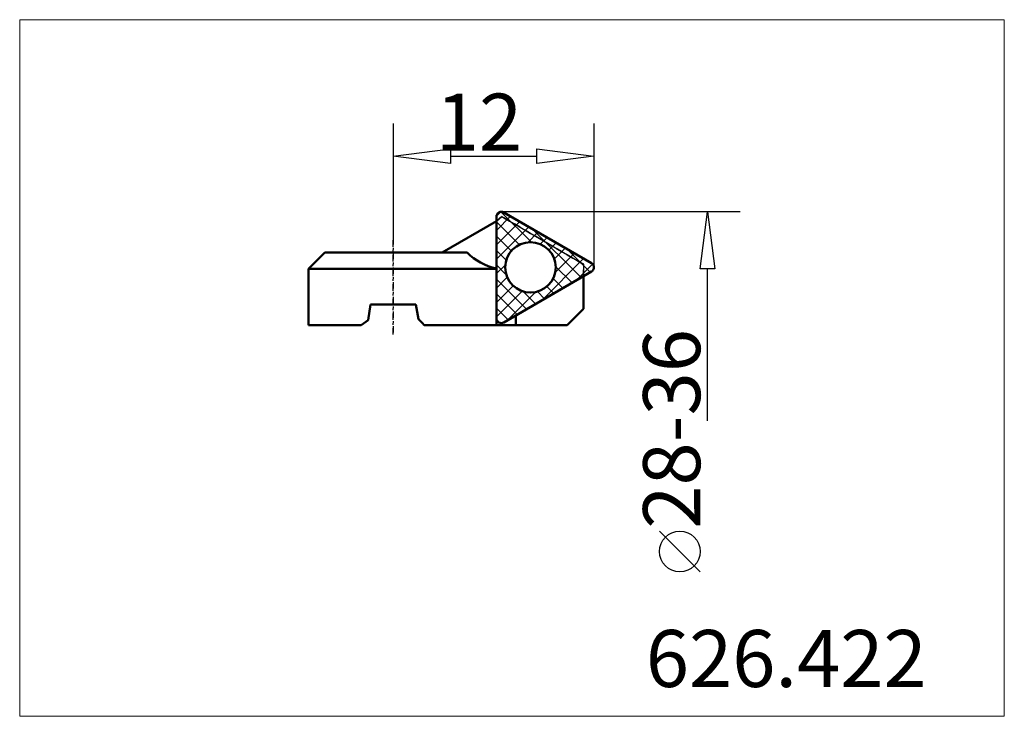
# Model space of a CAD drawing. Extents: x -35.2 to 25.2, y -31 to 11.8.
import ezdxf

# ---------------------------------------------------------------- set-up
doc = ezdxf.new("R2010")
doc.units = 0
doc.header["$MEASUREMENT"] = 0
doc.linetypes.add('DASH', pattern=[0.75, 0.4, -0.35])
doc.linetypes.add('LONGDASH_DASH', pattern=[0.85, 0.4, -0.2, 0.05, -0.2])
for name, color, linetype, lineweight in [('1', 4, 'Continuous', 50), ('2', 7, 'Continuous', 25), ('3', 1, 'DASH', 35), ('4', 2, 'LONGDASH_DASH', 25), ('7', 5, 'Continuous', 18), ('CUT', 1, 'Continuous', 25), ('INFTOTAL', 9, 'Continuous', 18), ('NOCUT', 7, 'Continuous', 25), ('SK2', 7, 'Continuous', 25), ('SK4', 2, 'LONGDASH_DASH', 25)]:
    doc.layers.add(name, color=color, linetype=linetype, lineweight=lineweight)
doc.layers.add('SK6', color=5, linetype='Continuous')
doc.styles.add('BMG_Text', font='monos.ttf', dxfattribs={"height": 3.5})

msp = doc.modelspace()

# ---------------------------------------------------------------- hatches: boundary and pattern name
at = {"layer": '7'}
h = msp.add_hatch(dxfattribs=at)
h.set_pattern_fill('ANSI37', color=256, scale=5, angle=90, style=0)
h.set_pattern_definition([(135, (-39.2951, -4e-15), (-0.441942, -0.441942), []), (225, (-39.2951, -4e-15), (0.441942, -0.441942), [])])
h.paths.add_polyline_path([(-0.149, -3.677, 0.575399), (-0.149, -3.158), (-5.529, -0.04, 0.578253), (-5.977, -0.3), (-5.977, -6.535, 0.578401), (-5.529, -6.795)])
h.paths.add_polyline_path([(-5.437, -3.421, -1), (-2.342, -3.421, -1)], flags=16)

# ---------------------------------------------------------------- linework, layer by layer
at = {"layer": '1'}
for p, q in [((-5.977, -0.588), (-9.302, -2.507)), ((-5.977, -0.3), (-5.977, -6.535)), ((-5.977, -6.535), (-5.977, -0.588)), ((-0.149, -3.158), (-5.529, -0.04)), ((-16.502, -2.507), (-17.502, -3.507)), ((-16.502, -2.507), (-7.772, -2.507)), ((-17.502, -3.507), (-17.502, -6.957)), ((-5.977, -3.507), (-17.502, -3.507)), ((-0.149, -3.677), (-5.529, -6.795)), ((-0.642, -3.963), (-5.529, -6.795)), ((-0.642, -5.957), (-0.642, -3.963)), ((-13.852, -6.661), (-13.692, -5.707)), ((-13.692, -5.707), (-10.911, -5.707)), ((-10.911, -5.707), (-10.836, -6.153)), ((-1.642, -6.957), (-0.642, -5.957)), ((-10.836, -6.153), (-10.762, -6.597)), ((-10.762, -6.597), (-10.641, -6.718)), ((-5.969, -6.607), (-5.969, -6.957)), ((-4.778, -6.957), (-4.778, -6.36)), ((-17.502, -6.957), (-14.267, -6.957)), ((-14.267, -6.957), (-14.13, -6.859)), ((-14.13, -6.859), (-13.992, -6.761)), ((-13.992, -6.761), (-13.852, -6.661)), ((-10.641, -6.718), (-10.521, -6.838)), ((-10.521, -6.838), (-10.402, -6.957)), ((-10.402, -6.957), (-1.642, -6.957))]:
    msp.add_line(p, q, dxfattribs=at)
msp.add_circle((-3.889, -3.421), 1.547, dxfattribs=at)
for centre, radius, start, end in [((-5.678, -0.299), 0.299, 60.01711, 180.17216), ((-5.19, 0.068), 3.646, 224.92658, 257.53478), ((-0.3, -3.418), 0.301, 300.16786, 59.83214), ((-5.678, -6.536), 0.299, 179.81511, 299.99557)]:
    msp.add_arc(centre, radius, start, end, dxfattribs=at)
at = {"layer": '2'}
for p, q in [((-12.302, 5.41), (-12.302, -1.62)), ((0, 5.41), (0, -3.418)), ((-12.302, 3.41), (-8.802, 3.86)), ((-8.802, 3.86), (-8.802, 2.96)), ((-3.5, 2.96), (-3.5, 3.86)), ((-3.5, 3.86), (0, 3.41)), ((-8.802, 2.96), (-12.302, 3.41)), ((-8.802, 3.41), (-3.5, 3.41)), ((0, 3.41), (-3.5, 2.96))]:
    msp.add_line(p, q, dxfattribs=at)
at = {"layer": '3'}
for p, q in [((-5.635, -0.303), (-5.977, -0.588)), ((-0.642, -3.232), (-5.635, -0.303)), ((-0.642, -3.963), (-0.642, -3.232))]:
    msp.add_line(p, q, dxfattribs=at)
at = {"layer": '4'}
msp.add_line((-12.302, -7.549), (-12.302, -1.62), dxfattribs=at)
at = {"layer": 'CUT'}
for p, q in [((-5.977, -0.3), (-5.977, -6.535)), ((-0.149, -3.158), (-5.529, -0.04)), ((-0.149, -3.677), (-5.529, -6.795))]:
    msp.add_line(p, q, dxfattribs=at)
for centre, radius, start, end in [((-5.678, -0.299), 0.299, 60.01711, 180.17216), ((-0.3, -3.418), 0.301, 300.16786, 59.83214), ((-5.678, -6.536), 0.299, 179.81511, 299.99557)]:
    msp.add_arc(centre, radius, start, end, dxfattribs=at)
at = {"layer": 'INFTOTAL'}
msp.add_lwpolyline([(-35.221, 11.787), (-35.221, -30.979), (25.178, -30.979), (25.178, 11.787)], close=True, dxfattribs=at)
at = {"layer": 'NOCUT'}
for p, q in [((-9.302, -2.507), (-5.977, -0.588)), ((-5.977, -0.588), (-5.635, -0.303)), ((-5.635, -0.303), (-0.642, -3.232)), ((-17.502, -3.507), (-16.502, -2.507)), ((-16.502, -2.507), (-9.302, -2.507)), ((-17.502, -6.957), (-17.502, -3.507)), ((-0.642, -3.232), (-0.642, -5.957)), ((-13.692, -5.707), (-13.852, -6.661)), ((-10.911, -5.707), (-13.692, -5.707)), ((-10.762, -6.597), (-10.911, -5.707)), ((-0.642, -5.957), (-1.642, -6.957)), ((-10.402, -6.957), (-10.762, -6.597)), ((-14.267, -6.957), (-17.502, -6.957)), ((-13.852, -6.661), (-14.267, -6.957)), ((-1.642, -6.957), (-10.402, -6.957))]:
    msp.add_line(p, q, dxfattribs=at)
at = {"layer": 'SK2'}
for p, q in [((8.972, 0), (-5.678, 0)), ((6.522, -3.5), (6.972, 0)), ((6.972, 0), (7.422, -3.5)), ((7.422, -3.5), (6.522, -3.5)), ((6.972, -12.845), (6.972, -3.5)), ((6.522, -22.111), (4.022, -19.611))]:
    msp.add_line(p, q, dxfattribs=at)
msp.add_circle((5.272, -20.861), 1.25, dxfattribs=at)
at = {"layer": 'SK4'}
msp.add_line((-12.302, -1.62), (-12.302, -7.549), dxfattribs=at)

# ---------------------------------------------------------------- texts
at = {"layer": '2', "style": 'BMG_Text'}
msp.add_text('12', height=3.5, rotation=360, dxfattribs=at).set_placement((-9.698, 3.745))
at = {"layer": 'SK2', "style": 'BMG_Text'}
msp.add_text('28-36', height=3.5, rotation=90, dxfattribs=at).set_placement((6.522, -19.461))
at = {"layer": 'SK6', "insert": (3.187, -25.679), "char_height": 3.5, "width": 50.48325, "attachment_point": 1, "style": 'BMG_Text'}
msp.add_mtext('{626.422}', dxfattribs=at)

doc.saveas('drawing.dxf')
